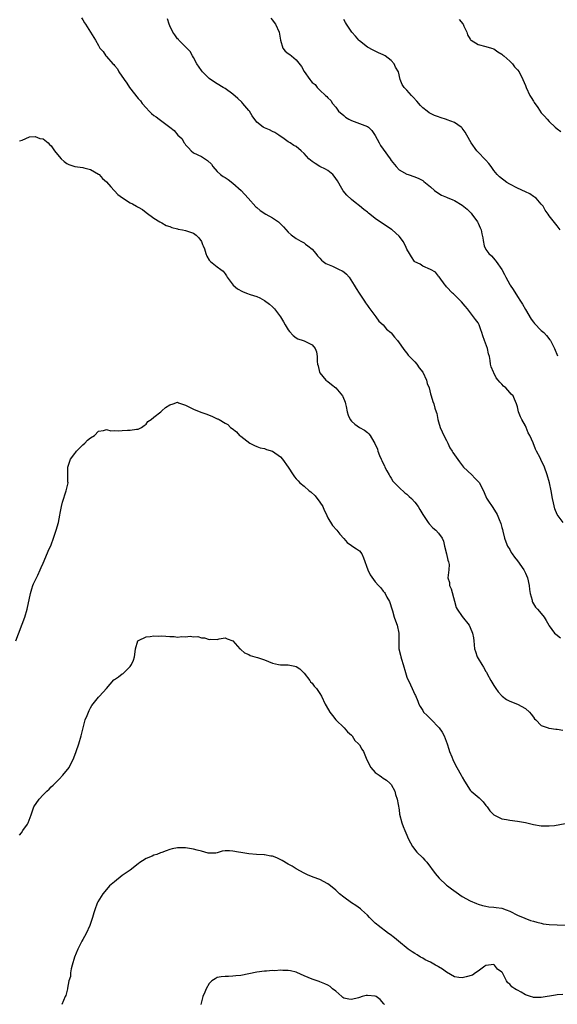
# Model space of a CAD drawing. Units: inches. Extents: x 2607000 to 2610000, y 1512000 to 1515000.
# Drawn here: x 2607569 to 2607705, y 1512851 to 1513100 of the extents above; entities that cross this region are included whole.
import ezdxf

# ---------------------------------------------------------------- set-up
doc = ezdxf.new("R2010")
doc.units = ezdxf.units.IN
doc.header["$MEASUREMENT"] = 0
doc.layers.add('LD26071512_10ft', color=62, linetype='Continuous')

msp = doc.modelspace()

# ---------------------------------------------------------------- linework, layer by layer
at = {"layer": 'LD26071512_10ft'}
for points, elevation in [([(2607584.65, 1513100.65), (2607585, 1513100.12), (2607585.4, 1513099.4), (2607585.69, 1513099), (2607586.99, 1513096.99), (2607588.23, 1513095), (2607589, 1513093.64), (2607589.33, 1513093), (2607590.13, 1513092.13), (2607590.84, 1513091), (2607591, 1513090.85), (2607592.64, 1513089), (2607592.82, 1513088.82), (2607593, 1513088.57), (2607593.75, 1513087.75), (2607594.13, 1513087), (2607595.44, 1513085), (2607596.14, 1513084.14), (2607596.82, 1513083), (2607599, 1513080.24), (2607599.62, 1513079.62), (2607600.01, 1513079), (2607601, 1513077.87), (2607601.8, 1513077), (2607602.43, 1513076.43), (2607603, 1513075.97), (2607603.6, 1513075.6), (2607604.3, 1513075), (2607605, 1513074.51), (2607607, 1513073), (2607608.15, 1513072.15), (2607609.04, 1513071), (2607610.08, 1513070.08), (2607610.65, 1513069), (2607610.81, 1513068.81), (2607611, 1513068.54), (2607611.78, 1513067.78), (2607612.4, 1513067), (2607613, 1513066.51), (2607615, 1513065.54), (2607616.56, 1513064.56), (2607617.58, 1513063.58), (2607617.93, 1513063), (2607619, 1513061.8), (2607619.87, 1513061), (2607620.51, 1513060.51), (2607621, 1513060.23), (2607621.76, 1513059.76), (2607623, 1513058.81), (2607625.05, 1513057), (2607626.88, 1513055), (2607628.81, 1513052.81), (2607629, 1513052.67), (2607629.9, 1513051.9), (2607631.35, 1513051), (2607633, 1513050.04), (2607634.48, 1513049), (2607634.77, 1513048.77), (2607635, 1513048.52), (2607635.78, 1513047.78), (2607637, 1513046.43), (2607637.76, 1513045.76), (2607639, 1513044.83), (2607640.15, 1513044.15), (2607641, 1513043.68), (2607641.38, 1513043.38), (2607641.93, 1513043), (2607643, 1513042.09), (2607643.96, 1513041), (2607644.39, 1513040.39), (2607645, 1513039.8), (2607645.36, 1513039.35), (2607645.85, 1513039), (2607646.47, 1513038.47), (2607648.2, 1513037.8), (2607649.89, 1513037), (2607650.63, 1513036.62), (2607651, 1513036.37), (2607651.75, 1513035.75), (2607652.38, 1513035), (2607653.65, 1513033), (2607654.13, 1513032.13), (2607654.96, 1513031), (2607656.3, 1513029), (2607656.53, 1513028.54), (2607657, 1513027.89), (2607657.33, 1513027.33), (2607659.14, 1513025), (2607659.9, 1513023.9), (2607660.95, 1513023), (2607661.87, 1513021.87), (2607662.92, 1513021), (2607663, 1513020.91), (2607663.83, 1513019.83), (2607664.61, 1513019), (2607665, 1513018.46), (2607666.09, 1513017), (2607666.43, 1513016.43), (2607667, 1513015.77), (2607667.32, 1513015.32), (2607667.67, 1513015), (2607669, 1513013.64), (2607669.48, 1513013), (2607670.12, 1513012.12), (2607671.02, 1513011), (2607671.97, 1513009), (2607672.14, 1513008.14), (2607672.61, 1513007), (2607673, 1513005.55), (2607673.13, 1513005), (2607673.54, 1513003.54), (2607673.79, 1513003), (2607674.1, 1513001.9), (2607674.39, 1513001), (2607674.56, 1513000.56), (2607674.8, 1512999), (2607675, 1512998.41), (2607675.43, 1512997), (2607675.94, 1512995.94), (2607676.37, 1512995), (2607677, 1512993.69), (2607677.38, 1512993), (2607677.87, 1512991.87), (2607678.48, 1512991), (2607678.64, 1512990.64), (2607680.29, 1512988.29), (2607681.33, 1512987), (2607683.43, 1512985), (2607684.22, 1512984.22), (2607685.34, 1512983), (2607685.89, 1512981.89), (2607686.41, 1512981), (2607686.53, 1512980.53), (2607687.11, 1512979.11), (2607687.64, 1512978.36), (2607688.55, 1512977), (2607688.76, 1512976.76), (2607689.79, 1512975), (2607690.31, 1512973.69), (2607690.74, 1512972.74), (2607691, 1512971.69), (2607691.15, 1512971.15), (2607691.22, 1512970.78), (2607691.7, 1512969), (2607692.06, 1512968.06), (2607692.43, 1512967), (2607693, 1512966.09), (2607693.38, 1512965.38), (2607693.63, 1512965), (2607694.2, 1512964.2), (2607695, 1512963.24), (2607696.57, 1512961), (2607697, 1512960.14), (2607697.49, 1512959), (2607697.91, 1512957), (2607698.01, 1512956.01), (2607698.19, 1512955), (2607698.66, 1512953.34), (2607698.71, 1512953), (2607698.79, 1512952.79), (2607699.52, 1512951.52), (2607700.05, 1512951), (2607701, 1512949.91), (2607701.75, 1512949), (2607702.2, 1512948.2), (2607702.86, 1512947), (2607703, 1512946.78), (2607704.32, 1512945), (2607704.68, 1512944.68), (2607705.81, 1512943.81)], 8370), ([(2607706.51, 1512973), (2607705, 1512975), (2607704.41, 1512976.41), (2607704.08, 1512977.92), (2607703.81, 1512979), (2607703.45, 1512981), (2607703.05, 1512983), (2607702.51, 1512985), (2607701.76, 1512987), (2607701.51, 1512987.51), (2607701, 1512988.67), (2607700.88, 1512988.88), (2607700.7, 1512989.3), (2607699.81, 1512991), (2607699.49, 1512991.49), (2607698.9, 1512993.1), (2607698.06, 1512995), (2607697.67, 1512995.67), (2607697.2, 1512997), (2607697, 1512997.4), (2607696.05, 1512999), (2607695.69, 1512999.69), (2607695.23, 1513001), (2607695, 1513002.21), (2607694.73, 1513003), (2607694.19, 1513004.19), (2607693.87, 1513005), (2607693.39, 1513005.39), (2607693, 1513005.89), (2607692.03, 1513007), (2607691.42, 1513007.42), (2607691, 1513008), (2607690.47, 1513008.47), (2607690.12, 1513009), (2607689.59, 1513009.59), (2607689, 1513010.79), (2607688.86, 1513011), (2607688.32, 1513012.32), (2607688.16, 1513013), (2607688.05, 1513013.95), (2607687.85, 1513015), (2607687.64, 1513015.64), (2607687.36, 1513017), (2607686.66, 1513019), (2607686.19, 1513020.19), (2607685.99, 1513021), (2607685.69, 1513021.69), (2607685.24, 1513023), (2607685, 1513023.47), (2607684.31, 1513024.31), (2607683.87, 1513025), (2607682.32, 1513027), (2607681.7, 1513027.7), (2607680.82, 1513028.82), (2607679, 1513030.6), (2607678.8, 1513030.8), (2607678.55, 1513031), (2607677, 1513032.57), (2607676.82, 1513032.82), (2607676.64, 1513033), (2607675.12, 1513035.12), (2607675, 1513035.31), (2607674.27, 1513036.27), (2607672.99, 1513036.99), (2607671, 1513037.81), (2607670.31, 1513038.31), (2607669, 1513038.92), (2607668.92, 1513039), (2607668.18, 1513040.18), (2607667.64, 1513041), (2607667, 1513042.11), (2607666.61, 1513043), (2607666.03, 1513044.03), (2607665.34, 1513045), (2607665, 1513045.37), (2607663.23, 1513047), (2607663.1, 1513047.1), (2607659, 1513049.87), (2607657.59, 1513051), (2607657.25, 1513051.25), (2607657, 1513051.46), (2607656.13, 1513052.13), (2607655, 1513053.11), (2607653.91, 1513053.91), (2607653, 1513054.65), (2607651.78, 1513055.78), (2607650.86, 1513056.86), (2607650.53, 1513057.47), (2607649.42, 1513059.42), (2607648.62, 1513060.62), (2607648.26, 1513061), (2607647, 1513062.01), (2607646.38, 1513062.38), (2607645, 1513062.99), (2607643.76, 1513063.76), (2607643, 1513064.31), (2607642.61, 1513064.61), (2607642.22, 1513065), (2607641, 1513066.36), (2607640.22, 1513067), (2607639, 1513068.06), (2607638.38, 1513068.38), (2607637.44, 1513069), (2607637.16, 1513069.16), (2607637, 1513069.3), (2607635.95, 1513070.05), (2607634.58, 1513071), (2607633.61, 1513071.6), (2607633, 1513071.9), (2607632.28, 1513072.28), (2607631, 1513072.78), (2607630.61, 1513073), (2607629, 1513074.23), (2607627.88, 1513075.88), (2607627.16, 1513077), (2607627, 1513077.18), (2607625.51, 1513079), (2607625.27, 1513079.27), (2607624.23, 1513080.23), (2607623, 1513081.35), (2607621, 1513082.74), (2607620.48, 1513083), (2607619, 1513083.96), (2607617.33, 1513085), (2607617, 1513085.27), (2607615.25, 1513087), (2607615, 1513087.3), (2607613.87, 1513089), (2607613, 1513090.61), (2607612.76, 1513091), (2607612.13, 1513092.13), (2607611.3, 1513093), (2607611, 1513093.34), (2607609.32, 1513095), (2607609.18, 1513095.18), (2607609, 1513095.36), (2607608.32, 1513096.32), (2607607.82, 1513097), (2607607, 1513098.61), (2607606.83, 1513099), (2607606.4, 1513100.4)], 8360), ([(2607632.58, 1513100.58), (2607633, 1513100.09), (2607633.44, 1513099.44), (2607633.77, 1513099), (2607634.7, 1513097), (2607635.01, 1513095.01), (2607635.59, 1513093), (2607636.21, 1513092.21), (2607637, 1513091.64), (2607637.34, 1513091.34), (2607637.8, 1513091), (2607639, 1513090.03), (2607640.37, 1513088.37), (2607641, 1513087.04), (2607642.46, 1513085), (2607642.73, 1513084.73), (2607643, 1513084.28), (2607643.8, 1513083.8), (2607644.32, 1513083), (2607645, 1513082.33), (2607646.41, 1513081), (2607646.74, 1513080.74), (2607647, 1513080.41), (2607647.74, 1513079.74), (2607648.16, 1513079), (2607649, 1513078.03), (2607649.73, 1513077), (2607651, 1513075.9), (2607651.49, 1513075.49), (2607652.31, 1513075), (2607653, 1513074.65), (2607655, 1513073.95), (2607657, 1513073.17), (2607657.24, 1513073), (2607658.12, 1513072.12), (2607659, 1513070.91), (2607659.97, 1513069), (2607660.35, 1513068.35), (2607661, 1513067.39), (2607662.73, 1513065), (2607663, 1513064.52), (2607664.24, 1513063), (2607665, 1513062.15), (2607667, 1513061.11), (2607667.28, 1513061), (2607669, 1513060.44), (2607669.99, 1513059.99), (2607671, 1513059.47), (2607671.27, 1513059.27), (2607673, 1513057.89), (2607673.99, 1513057), (2607674.54, 1513056.54), (2607675.77, 1513055.77), (2607677, 1513055.28), (2607677.19, 1513055.19), (2607678.6, 1513054.6), (2607679, 1513054.46), (2607681, 1513053.23), (2607682.21, 1513052.21), (2607683.24, 1513051.24), (2607683.45, 1513051), (2607684.87, 1513049), (2607685, 1513048.66), (2607685.53, 1513047.53), (2607685.8, 1513047), (2607685.96, 1513045.96), (2607686.19, 1513045), (2607686.27, 1513044.27), (2607686.55, 1513043), (2607687, 1513042.04), (2607687.71, 1513041), (2607688.42, 1513040.42), (2607689.36, 1513039.36), (2607689.56, 1513039), (2607690.97, 1513036.97), (2607691.71, 1513035.71), (2607692.04, 1513035), (2607693, 1513033.18), (2607693.11, 1513033), (2607693.89, 1513031.89), (2607695, 1513030.11), (2607695.73, 1513029), (2607696.21, 1513028.21), (2607697, 1513026.83), (2607698.44, 1513024.44), (2607699, 1513023.66), (2607699.3, 1513023.3), (2607701, 1513021.57), (2607701.61, 1513021), (2607702.29, 1513020.29), (2607703.17, 1513019.17), (2607703.3, 1513019), (2607704.34, 1513017), (2607705.13, 1513015.13)], 8350), ([(2607705.77, 1513047), (2607705, 1513048.03), (2607703, 1513050.59), (2607702.74, 1513051), (2607702.01, 1513052.01), (2607701.43, 1513053), (2607701, 1513053.51), (2607699.67, 1513055), (2607699.31, 1513055.31), (2607699, 1513055.48), (2607698.09, 1513056.09), (2607697, 1513056.59), (2607695, 1513057.53), (2607693, 1513058.57), (2607692.3, 1513059), (2607690.44, 1513060.44), (2607689.87, 1513061), (2607689, 1513062.06), (2607688.27, 1513063), (2607687.75, 1513063.75), (2607687, 1513064.61), (2607686.83, 1513064.83), (2607685, 1513066.67), (2607684.71, 1513067), (2607683.22, 1513069), (2607682.12, 1513071), (2607681.74, 1513071.74), (2607681, 1513072.74), (2607680.88, 1513072.88), (2607680.74, 1513073), (2607679, 1513074.17), (2607677.14, 1513074.86), (2607677, 1513074.93), (2607675.45, 1513075.45), (2607675, 1513075.57), (2607673.97, 1513075.97), (2607673, 1513076.4), (2607672.61, 1513076.61), (2607672.09, 1513077), (2607671, 1513077.9), (2607670.45, 1513078.45), (2607669.54, 1513079.54), (2607668.58, 1513080.58), (2607668.16, 1513081), (2607667, 1513082.36), (2607666.28, 1513083), (2607665.77, 1513083.77), (2607665.27, 1513085), (2607664.85, 1513087), (2607664.13, 1513088.13), (2607663.8, 1513089), (2607663, 1513089.89), (2607661.5, 1513091), (2607661.18, 1513091.18), (2607661, 1513091.31), (2607659.8, 1513091.8), (2607659, 1513092.19), (2607658.48, 1513092.48), (2607657, 1513093.23), (2607655, 1513094.81), (2607654.83, 1513095), (2607654.02, 1513096.02), (2607653.08, 1513097), (2607651.75, 1513099), (2607651.49, 1513099.49), (2607651, 1513100.22)], 8340), ([(2607680.2, 1513100.2), (2607681.14, 1513099.14), (2607681.22, 1513099), (2607681.43, 1513098.57), (2607682.14, 1513097), (2607682.33, 1513096.34), (2607683, 1513095.26), (2607683.11, 1513095.11), (2607683.25, 1513095), (2607685, 1513093.9), (2607687, 1513093.42), (2607688.39, 1513093), (2607689, 1513092.78), (2607690.02, 1513092.02), (2607691, 1513091.45), (2607691.23, 1513091.23), (2607691.52, 1513091), (2607693, 1513089.64), (2607693.67, 1513089), (2607694.22, 1513088.22), (2607695, 1513087.52), (2607695.39, 1513087), (2607696.35, 1513085), (2607697, 1513083.5), (2607697.18, 1513083), (2607698.12, 1513081), (2607698.47, 1513080.47), (2607699, 1513079.52), (2607699.2, 1513079.2), (2607700.08, 1513077.92), (2607701, 1513076.63), (2607701.79, 1513075.79), (2607702.46, 1513075), (2607703, 1513074.41), (2607704.46, 1513073), (2607705, 1513072.55), (2607705.92, 1513071.92)], 8330), ([(2607569, 1513069.52), (2607569.71, 1513069.71), (2607571.49, 1513070.51), (2607573, 1513070.63), (2607574.15, 1513070.15), (2607575, 1513070), (2607576.26, 1513069), (2607576.61, 1513068.61), (2607577, 1513068.24), (2607577.51, 1513067.51), (2607577.85, 1513067), (2607579, 1513065.52), (2607579.5, 1513065), (2607580.26, 1513064.26), (2607581, 1513063.77), (2607581.51, 1513063.51), (2607583, 1513063.05), (2607585, 1513062.78), (2607585.27, 1513062.73), (2607587, 1513062.25), (2607589, 1513061.12), (2607589.14, 1513061), (2607590.03, 1513060.03), (2607591, 1513059.16), (2607592.14, 1513057.86), (2607592.93, 1513056.93), (2607593, 1513056.88), (2607593.91, 1513055.91), (2607595.07, 1513055.07), (2607597, 1513053.86), (2607597.57, 1513053.57), (2607598.61, 1513053), (2607598.85, 1513052.85), (2607599, 1513052.74), (2607600.12, 1513052.12), (2607601, 1513051.39), (2607603, 1513049.93), (2607604.49, 1513049), (2607605, 1513048.75), (2607606.14, 1513048.14), (2607607, 1513047.83), (2607607.57, 1513047.57), (2607609, 1513047.23), (2607609.17, 1513047.17), (2607610.25, 1513047), (2607611, 1513046.85), (2607613, 1513046.17), (2607613.66, 1513045.66), (2607614.4, 1513045), (2607615, 1513044.04), (2607615.31, 1513043.31), (2607615.49, 1513043), (2607615.82, 1513042.18), (2607616.14, 1513041), (2607616.37, 1513040.37), (2607617, 1513039.31), (2607617.13, 1513039.13), (2607617.32, 1513039), (2607619, 1513037.68), (2607619.89, 1513037), (2607620.53, 1513036.53), (2607621, 1513035.89), (2607621.36, 1513035.36), (2607621.51, 1513035), (2607623.03, 1513033), (2607624.12, 1513032.12), (2607625.41, 1513031.41), (2607626.41, 1513031), (2607627.32, 1513030.68), (2607629, 1513030.13), (2607629.83, 1513029.83), (2607631, 1513029.15), (2607632.22, 1513028.22), (2607633, 1513027.5), (2607633.25, 1513027.25), (2607633.47, 1513027), (2607635.01, 1513025), (2607635.74, 1513023.74), (2607636.24, 1513023), (2607637, 1513021.69), (2607637.28, 1513021.28), (2607638.25, 1513020.25), (2607639, 1513019.66), (2607639.44, 1513019.44), (2607640.78, 1513019), (2607641, 1513018.91), (2607641.19, 1513018.81), (2607643, 1513017.95), (2607643.8, 1513017), (2607644.11, 1513016.11), (2607644.31, 1513015), (2607644.28, 1513013.72), (2607644.4, 1513013), (2607644.56, 1513012.56), (2607644.92, 1513011), (2607645, 1513010.87), (2607646.52, 1513009), (2607646.78, 1513008.78), (2607647, 1513008.63), (2607647.9, 1513007.9), (2607649.02, 1513007.02), (2607650.72, 1513005), (2607650.82, 1513004.82), (2607651.38, 1513003.38), (2607651.49, 1513003), (2607651.65, 1513002.35), (2607651.9, 1513001), (2607652.12, 1513000.12), (2607652.68, 1512999), (2607653, 1512998.58), (2607653.8, 1512997.8), (2607655, 1512997.02), (2607656.29, 1512996.29), (2607657, 1512995.7), (2607657.39, 1512995.39), (2607657.68, 1512995), (2607658.59, 1512993.41), (2607658.92, 1512992.92), (2607659.52, 1512991.52), (2607659.68, 1512991), (2607660.1, 1512989.9), (2607660.47, 1512989), (2607660.66, 1512988.66), (2607661, 1512987.91), (2607661.31, 1512987.31), (2607661.45, 1512987), (2607661.95, 1512986.05), (2607662.53, 1512985), (2607662.69, 1512984.69), (2607663, 1512984.16), (2607663.46, 1512983.46), (2607663.84, 1512983), (2607665, 1512981.78), (2607666.47, 1512980.47), (2607667, 1512980.12), (2607667.58, 1512979.58), (2607668.13, 1512979), (2607669, 1512978.12), (2607669.83, 1512977), (2607670.29, 1512976.29), (2607671.04, 1512975), (2607672.35, 1512973), (2607672.6, 1512972.6), (2607673.58, 1512971.58), (2607674.31, 1512971), (2607675, 1512970.26), (2607675.9, 1512969), (2607676.23, 1512968.23), (2607676.51, 1512967), (2607677, 1512965.02), (2607677.39, 1512963.39), (2607677.54, 1512963), (2607677.66, 1512962.34), (2607677.63, 1512961), (2607677.37, 1512959), (2607677.74, 1512957.74), (2607677.78, 1512957), (2607678.18, 1512956.18), (2607679, 1512953.1), (2607679.46, 1512951.46), (2607679.69, 1512951), (2607681, 1512949.19), (2607682.71, 1512947), (2607683, 1512946.41), (2607683.63, 1512945), (2607683.8, 1512943.8), (2607683.94, 1512943), (2607684.11, 1512941), (2607684.33, 1512940.33), (2607684.73, 1512939), (2607685, 1512938.53), (2607685.95, 1512937), (2607686.38, 1512936.38), (2607687, 1512935.23), (2607687.09, 1512935.09), (2607687.3, 1512934.7), (2607688.25, 1512933), (2607689, 1512931.7), (2607689.45, 1512931), (2607690.12, 1512930.12), (2607691, 1512929.08), (2607691.1, 1512929), (2607692.21, 1512928.21), (2607693, 1512927.73), (2607694.99, 1512926.99), (2607697, 1512925.92), (2607698.04, 1512925), (2607698.47, 1512924.47), (2607699, 1512923.73), (2607699.29, 1512923.29), (2607699.61, 1512923), (2607701, 1512921.64), (2607702.69, 1512921), (2607702.92, 1512920.92), (2607703, 1512920.91), (2607704.71, 1512920.71), (2607705, 1512920.71), (2607706.4, 1512920.4)], 8380), ([(2607568.1, 1512943), (2607570.32, 1512949), (2607570.93, 1512951), (2607571.76, 1512955), (2607572.16, 1512956.16), (2607572.41, 1512957), (2607572.57, 1512957.43), (2607573, 1512958.31), (2607573.29, 1512959), (2607573.61, 1512959.61), (2607574.23, 1512961), (2607574.44, 1512961.56), (2607575, 1512962.66), (2607575.28, 1512963.28), (2607576.29, 1512965.71), (2607577, 1512967.34), (2607577.64, 1512969), (2607578.3, 1512971), (2607578.83, 1512973), (2607579.2, 1512974.8), (2607579.32, 1512975.32), (2607579.63, 1512977), (2607579.88, 1512978.12), (2607580.8, 1512981), (2607581.27, 1512983), (2607581.25, 1512983.25), (2607581.26, 1512986.74), (2607581.24, 1512987), (2607581.9, 1512989), (2607583, 1512990.46), (2607583.25, 1512990.75), (2607583.44, 1512991), (2607585, 1512992.59), (2607585.49, 1512993), (2607586.23, 1512993.77), (2607587, 1512994.41), (2607587.99, 1512995), (2607589, 1512996.1), (2607590.22, 1512996.22), (2607591, 1512996.48), (2607592.14, 1512996.14), (2607593, 1512996.23), (2607594.14, 1512996.14), (2607595, 1512996.23), (2607596.32, 1512996.32), (2607597, 1512996.35), (2607598.6, 1512996.6), (2607599, 1512996.59), (2607599.89, 1512997), (2607600.51, 1512997.49), (2607601, 1512997.83), (2607601.49, 1512998.51), (2607602.27, 1512999), (2607603, 1512999.65), (2607604.77, 1513001), (2607604.88, 1513001.12), (2607605, 1513001.2), (2607605.96, 1513002.04), (2607607, 1513002.77), (2607607.86, 1513003), (2607609, 1513003.39), (2607609.24, 1513003.24), (2607611, 1513002.62), (2607613, 1513001.6), (2607614.88, 1513000.88), (2607616.37, 1513000.37), (2607617.82, 1512999.82), (2607619, 1512999.23), (2607619.18, 1512999.18), (2607619.54, 1512999), (2607621, 1512998.08), (2607621.72, 1512997.72), (2607622.37, 1512997), (2607622.77, 1512996.77), (2607623.89, 1512995.89), (2607624.65, 1512995), (2607625, 1512994.79), (2607627.28, 1512993), (2607628.44, 1512992.44), (2607629, 1512992.19), (2607629.86, 1512991.86), (2607631, 1512991.66), (2607631.47, 1512991.47), (2607633, 1512991.04), (2607635, 1512989.57), (2607635.51, 1512989), (2607636.96, 1512987), (2607638.24, 1512985), (2607638.55, 1512984.55), (2607639, 1512984.02), (2607639.48, 1512983.48), (2607639.94, 1512983), (2607641, 1512982.13), (2607642.29, 1512981), (2607642.69, 1512980.69), (2607643.75, 1512979.75), (2607645, 1512978.07), (2607645.7, 1512977), (2607646.1, 1512976.1), (2607646.65, 1512975), (2607646.72, 1512974.72), (2607647, 1512974.15), (2607648.2, 1512972.2), (2607649.27, 1512971), (2607650.02, 1512970.02), (2607651, 1512968.9), (2607651.88, 1512967.88), (2607653, 1512967.18), (2607653.1, 1512967.1), (2607654.28, 1512966.28), (2607655, 1512965.76), (2607655.57, 1512965), (2607656.02, 1512964.02), (2607657.08, 1512961), (2607657.69, 1512959.69), (2607659, 1512957.99), (2607659.83, 1512957), (2607660.4, 1512956.4), (2607661, 1512955.63), (2607661.29, 1512955.29), (2607661.46, 1512955), (2607661.96, 1512954.04), (2607662.59, 1512953), (2607662.71, 1512952.71), (2607663.16, 1512951.16), (2607663.35, 1512950.65), (2607663.8, 1512949), (2607664.08, 1512948.08), (2607664.51, 1512947), (2607664.94, 1512945), (2607664.92, 1512943), (2607664.98, 1512941.02), (2607665.4, 1512939.4), (2607665.44, 1512939), (2607665.59, 1512938.41), (2607666.05, 1512937), (2607666.63, 1512935), (2607667, 1512933.85), (2607667.89, 1512931.89), (2607668.36, 1512931), (2607669, 1512929.45), (2607669.16, 1512929.16), (2607669.78, 1512927.78), (2607670.05, 1512927), (2607670.38, 1512926.38), (2607671, 1512925.36), (2607671.23, 1512925), (2607672.11, 1512924.11), (2607673.14, 1512923.14), (2607673.25, 1512923), (2607675, 1512921.17), (2607675.14, 1512921), (2607675.88, 1512919.88), (2607676.38, 1512919), (2607677.16, 1512917), (2607677.58, 1512915.58), (2607677.8, 1512915), (2607678.33, 1512913.67), (2607678.58, 1512913), (2607678.71, 1512912.71), (2607679.62, 1512911), (2607680.76, 1512909), (2607681, 1512908.52), (2607681.53, 1512907.53), (2607683, 1512905.25), (2607683.25, 1512905), (2607685.26, 1512903.26), (2607686.26, 1512902.26), (2607687, 1512901.38), (2607687.29, 1512901), (2607688, 1512900), (2607688.99, 1512899), (2607691, 1512898.01), (2607692.16, 1512897.84), (2607693, 1512897.66), (2607695, 1512897.39), (2607697, 1512897.03), (2607699, 1512896.59), (2607701, 1512896.25), (2607702.2, 1512896.2), (2607703, 1512896.19), (2607704.34, 1512896.34), (2607707, 1512896.79)], 8390), ([(2607569, 1512893.84), (2607569.52, 1512894.48), (2607569.88, 1512895), (2607571, 1512896.67), (2607571.2, 1512897), (2607571.94, 1512899), (2607572.59, 1512901), (2607573.95, 1512903), (2607575, 1512904.05), (2607575.89, 1512905), (2607576.47, 1512905.53), (2607577, 1512906.07), (2607577.49, 1512906.51), (2607579, 1512908.05), (2607579.95, 1512909), (2607581.55, 1512911), (2607582.1, 1512912.1), (2607582.59, 1512913), (2607583.26, 1512914.74), (2607583.33, 1512915), (2607584.01, 1512917), (2607584.58, 1512919), (2607585.07, 1512921), (2607585.63, 1512923), (2607586.11, 1512924.11), (2607586.62, 1512925.38), (2607587, 1512926.03), (2607587.33, 1512926.67), (2607589, 1512928.81), (2607589.21, 1512929), (2607591, 1512931), (2607592.88, 1512933.12), (2607593, 1512933.24), (2607594.05, 1512933.95), (2607595, 1512934.64), (2607595.23, 1512934.77), (2607595.5, 1512935), (2607597, 1512936.56), (2607597.3, 1512937), (2607597.84, 1512938.16), (2607598.06, 1512939), (2607598.22, 1512940.22), (2607598.35, 1512941), (2607598.94, 1512943), (2607599, 1512943.07), (2607599.09, 1512943.09), (2607601, 1512944.06), (2607602.08, 1512944.08), (2607603, 1512944.29), (2607604.24, 1512944.24), (2607605, 1512944.28), (2607607, 1512944.12), (2607608.09, 1512944.09), (2607609, 1512943.99), (2607610.09, 1512944.09), (2607611, 1512944.04), (2607612.17, 1512944.17), (2607613, 1512944.05), (2607614.09, 1512944.09), (2607615, 1512943.78), (2607615.79, 1512943.79), (2607617, 1512943.36), (2607617.43, 1512943.43), (2607619, 1512943.38), (2607619.53, 1512943.53), (2607621, 1512943.76), (2607621.56, 1512943.56), (2607623, 1512943), (2607624.75, 1512941), (2607624.88, 1512940.88), (2607625, 1512940.8), (2607625.95, 1512939.95), (2607627, 1512939.55), (2607627.35, 1512939.35), (2607628.5, 1512939), (2607629.17, 1512938.83), (2607631, 1512938.21), (2607633, 1512937.37), (2607634.49, 1512937), (2607635, 1512936.92), (2607637, 1512936.91), (2607638.63, 1512936.63), (2607639, 1512936.53), (2607639.92, 1512935.92), (2607641, 1512934.87), (2607642.43, 1512933), (2607642.65, 1512932.65), (2607643, 1512932.3), (2607643.57, 1512931.57), (2607644.1, 1512931), (2607645, 1512929.68), (2607645.4, 1512929), (2607646.36, 1512927), (2607646.58, 1512926.58), (2607647.52, 1512925), (2607648.16, 1512924.16), (2607649.05, 1512923.05), (2607651.16, 1512921), (2607651.99, 1512919.99), (2607653, 1512919.13), (2607653.05, 1512919.05), (2607653.12, 1512919), (2607653.82, 1512917.82), (2607654.74, 1512917), (2607654.87, 1512916.87), (2607655, 1512916.69), (2607655.63, 1512915.63), (2607655.99, 1512915), (2607656.67, 1512913.33), (2607656.9, 1512912.9), (2607657.84, 1512911), (2607659, 1512909.68), (2607660, 1512909), (2607660.61, 1512908.61), (2607661, 1512908.31), (2607661.81, 1512907.81), (2607662.71, 1512907), (2607663, 1512906.64), (2607663.93, 1512905), (2607664.14, 1512904.14), (2607664.57, 1512903), (2607665, 1512900.29), (2607665.16, 1512899.16), (2607665.71, 1512897), (2607666.09, 1512896.09), (2607666.47, 1512895), (2607667, 1512893.85), (2607667.33, 1512893), (2607667.88, 1512891.88), (2607668.37, 1512891), (2607669.54, 1512889.54), (2607671, 1512888.1), (2607671.54, 1512887.54), (2607672.01, 1512887), (2607674.16, 1512884.16), (2607675.13, 1512883), (2607677, 1512881.23), (2607677.28, 1512881), (2607678.27, 1512880.27), (2607679.43, 1512879.43), (2607681, 1512878.38), (2607683, 1512877.25), (2607684.58, 1512876.58), (2607685, 1512876.41), (2607686.09, 1512876.09), (2607687, 1512875.86), (2607687.75, 1512875.75), (2607689, 1512875.66), (2607689.56, 1512875.56), (2607691, 1512875.41), (2607692.13, 1512875), (2607693, 1512874.64), (2607695, 1512873.58), (2607696.82, 1512872.82), (2607698.3, 1512872.3), (2607699, 1512872.12), (2607699.85, 1512871.85), (2607701, 1512871.55), (2607701.46, 1512871.46), (2607703, 1512871.22), (2607707.07, 1512871.07)], 8400), ([(2607706.43, 1512853.57), (2607705, 1512853.48), (2607704.62, 1512853.38), (2607701, 1512852.78), (2607699, 1512852.8), (2607698.83, 1512852.83), (2607698.25, 1512853), (2607697, 1512853.44), (2607695.86, 1512854.14), (2607695, 1512854.62), (2607694.75, 1512854.75), (2607694.33, 1512855), (2607693.52, 1512855.52), (2607693, 1512856.17), (2607692.52, 1512856.52), (2607692.19, 1512857), (2607691.47, 1512858.53), (2607691.16, 1512859), (2607691.07, 1512859.07), (2607691, 1512859.19), (2607689.94, 1512859.94), (2607689.18, 1512861), (2607689, 1512861.12), (2607687.65, 1512861), (2607687, 1512860.91), (2607686.74, 1512860.74), (2607685, 1512859.42), (2607684.35, 1512859), (2607683.55, 1512858.45), (2607682.02, 1512857.98), (2607681, 1512857.72), (2607680.13, 1512857.87), (2607679, 1512858.01), (2607677, 1512859.17), (2607675.97, 1512859.97), (2607675, 1512860.56), (2607674.74, 1512860.74), (2607674.25, 1512861), (2607673, 1512861.69), (2607671.65, 1512862.35), (2607671, 1512862.7), (2607670.82, 1512862.82), (2607670.42, 1512863), (2607669.57, 1512863.57), (2607669, 1512863.88), (2607668.36, 1512864.36), (2607667.29, 1512865), (2607664.91, 1512867), (2607663.9, 1512867.9), (2607662.75, 1512868.75), (2607662.35, 1512869), (2607659.7, 1512871), (2607659.31, 1512871.31), (2607659, 1512871.62), (2607658.27, 1512872.27), (2607657.57, 1512873), (2607657, 1512873.63), (2607655.55, 1512875), (2607655.25, 1512875.25), (2607654.06, 1512876.06), (2607653, 1512876.71), (2607651, 1512878.14), (2607649.97, 1512879), (2607649, 1512879.9), (2607647.7, 1512881), (2607647, 1512881.55), (2607645, 1512882.62), (2607643.27, 1512883.27), (2607641.85, 1512883.85), (2607641, 1512884.23), (2607639, 1512885.34), (2607638.01, 1512886.01), (2607637, 1512886.56), (2607635.48, 1512887.48), (2607634.1, 1512888.1), (2607633, 1512888.51), (2607632.57, 1512888.57), (2607631, 1512888.89), (2607630.88, 1512888.88), (2607628.98, 1512888.98), (2607627, 1512889.11), (2607625, 1512889.44), (2607624.43, 1512889.57), (2607623, 1512889.79), (2607622.09, 1512889.91), (2607621, 1512889.86), (2607620.23, 1512889.77), (2607619, 1512889.42), (2607618.66, 1512889.34), (2607617, 1512889.27), (2607616.72, 1512889.28), (2607615, 1512889.82), (2607613.97, 1512890.03), (2607613, 1512890.35), (2607611, 1512890.65), (2607610.61, 1512890.61), (2607609, 1512890.65), (2607607.59, 1512890.41), (2607607, 1512890.23), (2607606.08, 1512889.92), (2607605, 1512889.48), (2607604.64, 1512889.36), (2607603.78, 1512889), (2607603, 1512888.76), (2607602.55, 1512888.55), (2607601, 1512887.97), (2607599.21, 1512886.79), (2607599, 1512886.6), (2607597, 1512885.01), (2607595, 1512883.65), (2607593, 1512882.09), (2607591.8, 1512881), (2607591, 1512880.15), (2607590.04, 1512879), (2607588.8, 1512877), (2607588.66, 1512876.66), (2607588.05, 1512875), (2607587.83, 1512874.17), (2607587.48, 1512873), (2607586.8, 1512871), (2607585.88, 1512869), (2607585, 1512867.42), (2607584.79, 1512867), (2607584.15, 1512865.85), (2607583.75, 1512865), (2607582.94, 1512863), (2607582.36, 1512861), (2607582.04, 1512860.04), (2607581.87, 1512859), (2607581.86, 1512858.14), (2607581.49, 1512857), (2607581.14, 1512855.14), (2607581.14, 1512855), (2607580.7, 1512853.29), (2607580.52, 1512853), (2607579.75, 1512851)], 8410), ([(2607661.35, 1512851), (2607661.2, 1512851.2), (2607660.26, 1512852.26), (2607659.2, 1512853), (2607659, 1512853.12), (2607657, 1512853.33), (2607656.71, 1512853.29), (2607655.71, 1512853), (2607655, 1512852.82), (2607654.72, 1512852.72), (2607653, 1512852.3), (2607652.33, 1512852.33), (2607651, 1512852.65), (2607650.79, 1512852.79), (2607650.52, 1512853), (2607649, 1512854.35), (2607648.21, 1512855), (2607647.57, 1512855.57), (2607647, 1512855.93), (2607646.27, 1512856.27), (2607645, 1512856.76), (2607644.81, 1512856.81), (2607643, 1512857.42), (2607641, 1512858.28), (2607639.13, 1512859.12), (2607639, 1512859.17), (2607637.52, 1512859.52), (2607637, 1512859.61), (2607635.63, 1512859.63), (2607635, 1512859.67), (2607633.57, 1512859.57), (2607633, 1512859.58), (2607631.47, 1512859.47), (2607631, 1512859.47), (2607629, 1512859.23), (2607625, 1512858.39), (2607623.75, 1512858.25), (2607623, 1512858.19), (2607621.86, 1512858.14), (2607621, 1512858.14), (2607620.01, 1512857.99), (2607619, 1512857.81), (2607618.47, 1512857.53), (2607617.69, 1512857), (2607617, 1512856.31), (2607616.19, 1512855), (2607615.9, 1512854.1), (2607615.39, 1512853), (2607614.9, 1512851)], 8420)]:
    msp.add_lwpolyline(points, dxfattribs=dict(at, elevation=elevation))

doc.saveas('drawing.dxf')
